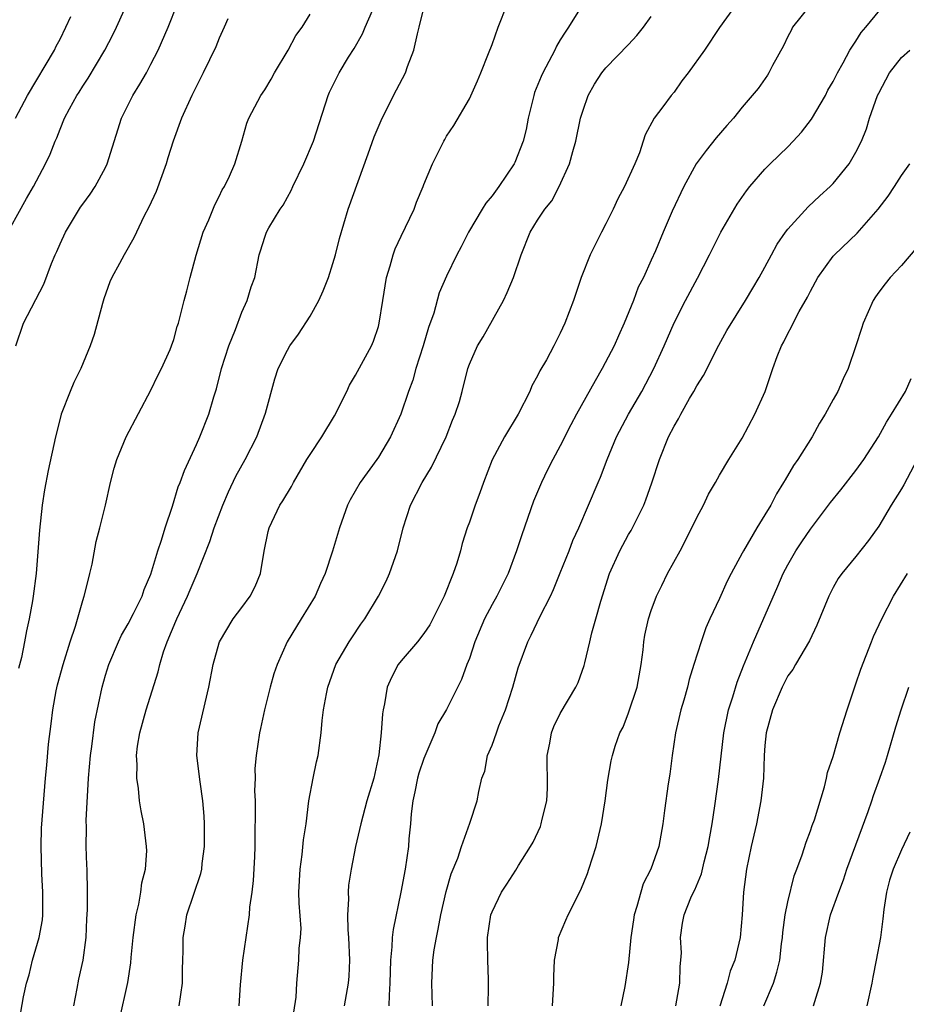
# Model space of a CAD drawing. Units: inches. Extents: x 2511000 to 2513632, y 1503000 to 1506000.
# Drawn here: x 2511159 to 2511237, y 1503797 to 1503884 of the extents above; entities that cross this region are included whole.
import ezdxf

# ---------------------------------------------------------------- set-up
doc = ezdxf.new("R2010")
doc.units = ezdxf.units.IN
doc.header["$MEASUREMENT"] = 0
doc.layers.add('LD25111503_2ft', color=120, linetype='Continuous')

msp = doc.modelspace()

# ---------------------------------------------------------------- linework, layer by layer
at = {"layer": 'LD25111503_2ft'}
for points, elevation in [([(2511157.908, 1503864.092), (2511160.056, 1503867.944), (2511160.677, 1503869), (2511161.722, 1503871), (2511162.139, 1503871.861), (2511162.571, 1503873), (2511162.713, 1503873.287), (2511163, 1503874.052), (2511163.396, 1503875), (2511163.831, 1503875.831), (2511164.477, 1503877), (2511164.689, 1503877.311), (2511165, 1503877.827), (2511165.471, 1503878.529), (2511166.937, 1503881), (2511167.66, 1503882.34), (2511167.973, 1503883), (2511169.537, 1503886.463)], 7760), ([(2511159.129, 1503855), (2511159.8, 1503857), (2511161.583, 1503860.416), (2511162.245, 1503862.245), (2511162.567, 1503863), (2511162.711, 1503863.289), (2511163, 1503863.961), (2511163.482, 1503865), (2511164.815, 1503867.185), (2511165, 1503867.462), (2511165.654, 1503868.346), (2511166.092, 1503869), (2511167, 1503870.684), (2511167.155, 1503871), (2511168.396, 1503875), (2511169.391, 1503877), (2511170.013, 1503877.987), (2511170.596, 1503879), (2511171, 1503879.745), (2511171.647, 1503881), (2511172.511, 1503883), (2511173.299, 1503885)], 7762), ([(2511164.215, 1503797), (2511164.521, 1503798.521), (2511164.662, 1503799.338), (2511165.023, 1503801), (2511165.301, 1503803), (2511165.371, 1503804.629), (2511165.425, 1503805.425), (2511165.417, 1503807), (2511165.377, 1503809), (2511165.352, 1503809.352), (2511165.305, 1503811), (2511165.338, 1503812.662), (2511165.31, 1503813.31), (2511165.408, 1503815.409), (2511165.502, 1503817), (2511165.67, 1503819), (2511165.79, 1503819.79), (2511166.056, 1503821.944), (2511166.705, 1503825), (2511167, 1503826.048), (2511167.283, 1503827), (2511168.132, 1503829), (2511168.416, 1503829.583), (2511169, 1503830.579), (2511169.47, 1503831.47), (2511170.228, 1503833), (2511170.411, 1503833.59), (2511171, 1503834.931), (2511171.601, 1503837), (2511171.928, 1503837.928), (2511172.253, 1503839), (2511172.903, 1503840.903), (2511173.399, 1503842.601), (2511173.57, 1503843), (2511173.943, 1503844.057), (2511175, 1503846.337), (2511175.292, 1503847), (2511176.084, 1503849), (2511176.523, 1503850.523), (2511176.766, 1503851.235), (2511177.217, 1503853), (2511177.856, 1503855), (2511178.438, 1503856.438), (2511179, 1503857.96), (2511179.474, 1503859), (2511179.811, 1503860.189), (2511180.121, 1503861), (2511180.529, 1503863), (2511180.647, 1503863.353), (2511181, 1503864.558), (2511181.165, 1503865), (2511181.368, 1503865.368), (2511182.362, 1503867), (2511182.634, 1503867.366), (2511183, 1503868.068), (2511183.335, 1503868.665), (2511183.475, 1503869), (2511184.453, 1503871), (2511185.296, 1503873), (2511186.585, 1503877), (2511186.713, 1503877.287), (2511187.548, 1503879), (2511188.385, 1503880.385), (2511188.86, 1503881.14), (2511189.589, 1503882.411), (2511189.823, 1503883), (2511190.48, 1503884.481)], 7768), ([(2511168.222, 1503795.778), (2511168.961, 1503799.039), (2511169.228, 1503800.772), (2511169.254, 1503801.254), (2511169.427, 1503803), (2511169.703, 1503805), (2511169.942, 1503805.942), (2511170.121, 1503807), (2511170.193, 1503807.807), (2511170.517, 1503809), (2511170.631, 1503810.631), (2511170.614, 1503811), (2511170.362, 1503813), (2511170.127, 1503814.127), (2511169.996, 1503815), (2511169.894, 1503816.106), (2511169.743, 1503817), (2511169.782, 1503818.218), (2511169.733, 1503819), (2511169.825, 1503819.825), (2511170.03, 1503821), (2511170.579, 1503823), (2511171.642, 1503826.358), (2511171.788, 1503827), (2511172.115, 1503828.115), (2511172.42, 1503829), (2511173.2, 1503830.8), (2511173.271, 1503831), (2511174.214, 1503833), (2511174.437, 1503833.563), (2511175.049, 1503835), (2511176.185, 1503837.814), (2511176.571, 1503839), (2511177.326, 1503841), (2511177.822, 1503842.178), (2511178.453, 1503843.547), (2511179.285, 1503845), (2511180.321, 1503847), (2511181.086, 1503849.086), (2511181.9, 1503852.1), (2511182.201, 1503853), (2511183, 1503854.611), (2511183.222, 1503855), (2511183.982, 1503856.018), (2511185, 1503857.611), (2511185.775, 1503859), (2511186.155, 1503859.845), (2511186.605, 1503861), (2511187, 1503862.237), (2511187.215, 1503863), (2511187.57, 1503864.43), (2511188.34, 1503867), (2511190.112, 1503871.888), (2511190.618, 1503873.382), (2511191.325, 1503875), (2511191.688, 1503875.688), (2511192.334, 1503877), (2511193.372, 1503879), (2511193.565, 1503879.565), (2511194.119, 1503881), (2511194.427, 1503882.427), (2511194.588, 1503883), (2511195, 1503884.668)], 7770), ([(2511173.476, 1503797), (2511173.76, 1503799), (2511173.781, 1503800.219), (2511173.817, 1503801), (2511173.833, 1503801.833), (2511173.835, 1503803), (2511174.012, 1503803.988), (2511174.159, 1503805), (2511175.387, 1503808.614), (2511175.471, 1503809), (2511175.515, 1503809.515), (2511175.719, 1503811), (2511175.712, 1503813), (2511175.677, 1503813.677), (2511175.57, 1503815), (2511175.318, 1503816.682), (2511175.025, 1503819), (2511175.146, 1503821), (2511176.099, 1503825), (2511176.484, 1503827), (2511177, 1503828.897), (2511177.034, 1503829), (2511178.237, 1503831), (2511179, 1503832.012), (2511179.719, 1503833), (2511180.15, 1503833.85), (2511180.637, 1503835), (2511180.947, 1503836.947), (2511181.307, 1503838.693), (2511181.395, 1503839), (2511182.345, 1503841), (2511182.61, 1503841.39), (2511183.347, 1503842.654), (2511183.529, 1503843), (2511184.722, 1503845), (2511185, 1503845.455), (2511186.017, 1503847), (2511187.144, 1503848.856), (2511188.221, 1503851), (2511188.465, 1503851.535), (2511189, 1503852.415), (2511190.397, 1503855), (2511190.578, 1503855.422), (2511191, 1503856.691), (2511191.083, 1503857), (2511191.38, 1503859), (2511191.713, 1503861), (2511192.029, 1503862.028), (2511192.289, 1503863), (2511192.474, 1503863.526), (2511193, 1503864.653), (2511194.148, 1503867), (2511194.362, 1503867.638), (2511194.947, 1503869), (2511195, 1503869.175), (2511195.748, 1503871), (2511196.745, 1503873), (2511196.851, 1503873.149), (2511197, 1503873.434), (2511197.632, 1503874.368), (2511199, 1503876.722), (2511199.714, 1503878.286), (2511200.018, 1503879), (2511200.691, 1503880.691), (2511201, 1503881.488), (2511201.545, 1503883), (2511202.323, 1503885)], 7772), ([(2511208.968, 1503885.032), (2511207.716, 1503883), (2511207.416, 1503882.584), (2511207, 1503881.884), (2511206.656, 1503881.344), (2511206.506, 1503881), (2511206.004, 1503880.004), (2511205.454, 1503879), (2511205.314, 1503878.686), (2511204.744, 1503877.255), (2511204.669, 1503877), (2511204.178, 1503875), (2511203.986, 1503874.014), (2511203.729, 1503873), (2511203, 1503871.118), (2511202.944, 1503871), (2511201.585, 1503869), (2511201, 1503868.195), (2511200.462, 1503867.538), (2511200.122, 1503867), (2511198.939, 1503865), (2511198.293, 1503863.707), (2511197.905, 1503863), (2511197, 1503861.135), (2511196.344, 1503859.656), (2511195.863, 1503857.863), (2511195.395, 1503856.605), (2511194.936, 1503855), (2511194.29, 1503853), (2511194.028, 1503851.972), (2511193.657, 1503851), (2511192.986, 1503849), (2511192.056, 1503847), (2511191, 1503845.207), (2511190.863, 1503845), (2511189.407, 1503843), (2511188.533, 1503841.467), (2511188.295, 1503841), (2511187.571, 1503839), (2511186.957, 1503836.957), (2511186.314, 1503835), (2511185.896, 1503834.104), (2511185.426, 1503833), (2511184.219, 1503831), (2511182.977, 1503829), (2511182.084, 1503827), (2511181.816, 1503826.184), (2511181.487, 1503825), (2511180.996, 1503823), (2511180.634, 1503821.366), (2511180.539, 1503821), (2511180.241, 1503819), (2511180.143, 1503817.857), (2511180.157, 1503817), (2511180.116, 1503815.885), (2511180.157, 1503815), (2511180.174, 1503814.174), (2511180.124, 1503811.876), (2511180.129, 1503811), (2511180.093, 1503810.093), (2511179.977, 1503808.023), (2511179.859, 1503807), (2511179.677, 1503805.677), (2511179.631, 1503805), (2511179.062, 1503801), (2511178.833, 1503798.833), (2511178.716, 1503797)], 7774), ([(2511222.454, 1503885), (2511221.009, 1503882.991), (2511219.667, 1503881), (2511218.239, 1503879), (2511217.698, 1503878.302), (2511217, 1503877.31), (2511216.737, 1503877), (2511216.021, 1503876.021), (2511215.241, 1503875), (2511214.449, 1503873.551), (2511214.298, 1503873), (2511213.953, 1503871.953), (2511213.545, 1503871), (2511212.654, 1503869), (2511212.071, 1503867.929), (2511211.644, 1503867), (2511211, 1503865.728), (2511210.608, 1503865), (2511209.625, 1503863), (2511208.843, 1503861), (2511208.16, 1503859), (2511207.409, 1503857), (2511207, 1503856.113), (2511206.433, 1503855), (2511205.777, 1503853.777), (2511205.202, 1503852.798), (2511205, 1503852.378), (2511204.508, 1503851.492), (2511204.309, 1503851), (2511203.293, 1503849), (2511202.1, 1503847), (2511201.013, 1503844.988), (2511200.242, 1503843), (2511199.927, 1503842.073), (2511199.51, 1503841), (2511199, 1503839.496), (2511198.816, 1503839), (2511198.378, 1503837.622), (2511198.222, 1503837), (2511197.895, 1503835.896), (2511197.583, 1503835), (2511196.791, 1503833), (2511195.795, 1503831), (2511195.514, 1503830.487), (2511195, 1503829.72), (2511194.432, 1503829), (2511193, 1503827.324), (2511192.749, 1503827), (2511192.151, 1503825.848), (2511191.783, 1503825), (2511191.537, 1503823.537), (2511191.411, 1503823), (2511191.349, 1503822.651), (2511191.252, 1503821), (2511191.052, 1503819.052), (2511190.594, 1503817), (2511189.992, 1503815), (2511189.447, 1503813), (2511188.99, 1503811), (2511188.596, 1503809), (2511188.386, 1503807.614), (2511188.328, 1503807), (2511188.364, 1503806.364), (2511188.293, 1503805), (2511188.321, 1503803.679), (2511188.385, 1503803), (2511188.45, 1503801), (2511188.39, 1503799.61), (2511188.344, 1503799), (2511187.997, 1503797)], 7778), ([(2511229, 1503884.979), (2511227.434, 1503883), (2511227.292, 1503882.708), (2511227, 1503882.178), (2511226.619, 1503881.381), (2511225.652, 1503879.652), (2511225.335, 1503879), (2511225.211, 1503878.789), (2511224.393, 1503877.607), (2511223, 1503875.971), (2511222.219, 1503875), (2511221.637, 1503874.363), (2511220.708, 1503873.292), (2511219.82, 1503872.18), (2511218.959, 1503871), (2511217.865, 1503869), (2511216.845, 1503866.845), (2511216.038, 1503865), (2511215.36, 1503863.36), (2511215, 1503862.545), (2511214.301, 1503861), (2511213.85, 1503860.15), (2511213.431, 1503859), (2511212.627, 1503857), (2511212.109, 1503855.891), (2511211.738, 1503855), (2511210.694, 1503853), (2511210.061, 1503851.939), (2511208.418, 1503849), (2511207.928, 1503848.072), (2511207, 1503846.2), (2511206.344, 1503845), (2511205.884, 1503844.116), (2511205.343, 1503843), (2511204.642, 1503841.358), (2511203.604, 1503838.396), (2511203.149, 1503837), (2511202.405, 1503835), (2511201.949, 1503834.051), (2511201.411, 1503833), (2511201, 1503832.268), (2511200.338, 1503831), (2511199.495, 1503829), (2511199, 1503827.525), (2511198.793, 1503827), (2511198.32, 1503825.68), (2511197, 1503823.05), (2511196.23, 1503821.77), (2511195.956, 1503821), (2511195, 1503818.726), (2511194.559, 1503817.441), (2511194.452, 1503817), (2511194.208, 1503815.792), (2511194.027, 1503815), (2511193.877, 1503813.877), (2511193.817, 1503813), (2511193.68, 1503811.68), (2511193.636, 1503811), (2511193.342, 1503809), (2511192.972, 1503806.972), (2511192.289, 1503803.71), (2511192.219, 1503803), (2511192.189, 1503802.189), (2511192.056, 1503801), (2511192.017, 1503799), (2511191.934, 1503797.934), (2511191.924, 1503797)], 7780), ([(2511195.755, 1503797), (2511195.691, 1503799), (2511195.793, 1503801), (2511195.917, 1503801.917), (2511196.1, 1503803), (2511196.264, 1503803.736), (2511196.491, 1503805), (2511196.949, 1503807.051), (2511197.395, 1503808.605), (2511197.977, 1503809.977), (2511198.304, 1503811), (2511199.049, 1503813.049), (2511199.693, 1503815), (2511199.843, 1503815.843), (2511200.101, 1503817), (2511200.366, 1503817.634), (2511200.584, 1503819), (2511201, 1503819.918), (2511201.374, 1503821), (2511201.6, 1503821.6), (2511202.186, 1503823), (2511202.828, 1503825), (2511203.297, 1503826.702), (2511204.146, 1503829), (2511204.438, 1503829.562), (2511205.237, 1503831.237), (2511206.125, 1503833), (2511206.403, 1503833.597), (2511207, 1503835.053), (2511207.77, 1503837), (2511208.105, 1503837.895), (2511208.627, 1503839), (2511209.489, 1503841), (2511210.328, 1503843), (2511210.542, 1503843.458), (2511211.11, 1503845), (2511211.944, 1503847), (2511212.992, 1503849), (2511214.155, 1503851), (2511215.229, 1503853), (2511216.145, 1503855), (2511217, 1503857.01), (2511218.01, 1503859), (2511219.059, 1503860.941), (2511220.127, 1503863), (2511220.401, 1503863.599), (2511221.129, 1503865), (2511222.555, 1503867.445), (2511223.37, 1503868.631), (2511223.67, 1503869), (2511225, 1503870.541), (2511225.45, 1503871), (2511227, 1503872.495), (2511227.484, 1503873), (2511228.206, 1503873.794), (2511229.085, 1503874.916), (2511230.319, 1503877), (2511230.54, 1503877.46), (2511231, 1503878.233), (2511231.374, 1503879), (2511231.888, 1503879.888), (2511232.448, 1503881), (2511233, 1503881.788), (2511233.455, 1503882.545), (2511233.864, 1503883), (2511235.516, 1503885)], 7782), ([(2511159.076, 1503875), (2511160.127, 1503877), (2511162.524, 1503881), (2511162.672, 1503881.328), (2511163, 1503881.949), (2511163.518, 1503883), (2511163.952, 1503883.952)], 7758), ([(2511177.751, 1503883.751), (2511177.439, 1503883), (2511177, 1503882.037), (2511176.706, 1503881.294), (2511175.599, 1503879), (2511174.595, 1503877), (2511173.687, 1503875), (2511172.954, 1503873), (2511172.48, 1503871.52), (2511172.335, 1503871), (2511171.444, 1503868.556), (2511170.812, 1503867.188), (2511170.371, 1503866.371), (2511169.714, 1503865), (2511169.495, 1503864.505), (2511168.636, 1503863), (2511168.242, 1503862.241), (2511167.558, 1503861), (2511167.383, 1503860.617), (2511166.854, 1503859.145), (2511166.734, 1503858.734), (2511166.016, 1503855.985), (2511165.648, 1503855), (2511164.819, 1503853), (2511164.229, 1503851.771), (2511163.903, 1503851), (2511163.102, 1503849), (2511163, 1503848.629), (2511162.595, 1503847), (2511161.964, 1503844.036), (2511161.643, 1503842.358), (2511161.431, 1503841), (2511161.188, 1503838.812), (2511160.9, 1503835), (2511160.646, 1503833), (2511160.578, 1503832.578), (2511160.294, 1503831), (2511160.052, 1503829.948), (2511159.887, 1503829), (2511159.6, 1503827.599), (2511159.352, 1503826.648)], 7764), ([(2511159.551, 1503796.449), (2511159.778, 1503797.778), (2511160.051, 1503799), (2511160.288, 1503799.712), (2511160.57, 1503801), (2511161.154, 1503803), (2511161.45, 1503804.55), (2511161.486, 1503805), (2511161.479, 1503805.479), (2511161.501, 1503807), (2511161.41, 1503808.59), (2511161.342, 1503811), (2511161.387, 1503812.613), (2511161.714, 1503817), (2511161.844, 1503818.156), (2511161.994, 1503819.994), (2511162.233, 1503821.767), (2511162.368, 1503823), (2511162.669, 1503824.669), (2511162.783, 1503825.217), (2511163.269, 1503827), (2511163.892, 1503829), (2511164.353, 1503830.353), (2511165, 1503832.606), (2511165.138, 1503833), (2511165.497, 1503834.504), (2511165.637, 1503835), (2511165.821, 1503835.821), (2511166.19, 1503837.81), (2511166.51, 1503839), (2511166.991, 1503840.991), (2511167.443, 1503843), (2511167.761, 1503844.239), (2511167.989, 1503845), (2511168.831, 1503847), (2511171, 1503851.093), (2511171.609, 1503852.391), (2511171.924, 1503853), (2511172.688, 1503854.688), (2511172.815, 1503855), (2511173, 1503855.546), (2511173.302, 1503856.698), (2511173.407, 1503857), (2511173.91, 1503859), (2511174.159, 1503859.841), (2511174.445, 1503861), (2511174.982, 1503862.982), (2511175.596, 1503865), (2511176.075, 1503866.075), (2511176.602, 1503867.398), (2511177, 1503868.135), (2511177.276, 1503868.724), (2511177.46, 1503869), (2511177.904, 1503869.904), (2511178.387, 1503871), (2511178.999, 1503873), (2511179.442, 1503874.558), (2511179.607, 1503875), (2511180.654, 1503877), (2511181, 1503877.507), (2511181.569, 1503878.431), (2511181.864, 1503879), (2511183.065, 1503881), (2511183.732, 1503882.268), (2511184.304, 1503883), (2511185, 1503884.151)], 7766), ([(2511183.572, 1503796.429), (2511183.771, 1503797.771), (2511183.818, 1503799), (2511184.009, 1503801), (2511184.041, 1503802.041), (2511184.165, 1503803), (2511184.204, 1503803.796), (2511184.033, 1503806.033), (2511184.012, 1503807), (2511184.11, 1503809), (2511184.307, 1503810.307), (2511184.426, 1503811.574), (2511184.637, 1503813), (2511184.885, 1503815), (2511185.272, 1503817), (2511185.569, 1503818.431), (2511185.702, 1503819), (2511185.969, 1503821), (2511186.06, 1503822.06), (2511186.179, 1503823), (2511186.432, 1503824.432), (2511186.552, 1503825), (2511187.271, 1503827), (2511188.433, 1503829), (2511188.654, 1503829.345), (2511189.47, 1503830.53), (2511189.817, 1503831), (2511191.014, 1503833), (2511191.683, 1503834.317), (2511191.97, 1503835), (2511192.676, 1503837), (2511193.186, 1503839), (2511193.825, 1503841), (2511194.855, 1503843), (2511195.675, 1503844.325), (2511196.957, 1503847), (2511197.522, 1503848.478), (2511197.764, 1503849), (2511198.121, 1503850.121), (2511198.36, 1503851), (2511198.854, 1503853), (2511199, 1503853.402), (2511199.709, 1503855), (2511200.212, 1503855.788), (2511201.993, 1503859), (2511202.32, 1503859.68), (2511202.87, 1503861), (2511203.56, 1503863), (2511204.361, 1503865), (2511205, 1503866.042), (2511205.638, 1503867), (2511206.249, 1503867.751), (2511206.912, 1503869), (2511207.799, 1503871), (2511208.087, 1503872.087), (2511208.358, 1503873), (2511208.786, 1503875), (2511209, 1503875.702), (2511209.444, 1503877), (2511210.002, 1503877.998), (2511210.655, 1503879), (2511211, 1503879.423), (2511213, 1503881.473), (2511213.728, 1503882.272), (2511214.317, 1503883), (2511215, 1503883.95)], 7776), ([(2511200.644, 1503797), (2511200.69, 1503798.69), (2511200.692, 1503799.308), (2511200.619, 1503801), (2511200.586, 1503802.586), (2511200.606, 1503803), (2511200.9, 1503805), (2511201, 1503805.268), (2511201.826, 1503807), (2511202.3, 1503807.7), (2511203.08, 1503808.919), (2511203.318, 1503809.318), (2511204.382, 1503811), (2511204.608, 1503811.392), (2511205.243, 1503812.757), (2511205.321, 1503813), (2511205.402, 1503813.402), (2511205.828, 1503815), (2511205.873, 1503816.127), (2511205.881, 1503817), (2511205.837, 1503818.163), (2511205.83, 1503819), (2511206.068, 1503820.068), (2511206.23, 1503821), (2511206.442, 1503821.558), (2511207, 1503822.701), (2511208.375, 1503825), (2511208.576, 1503825.424), (2511209.104, 1503826.896), (2511209.155, 1503827.155), (2511209.606, 1503829), (2511209.772, 1503829.772), (2511210.13, 1503831), (2511210.555, 1503832.555), (2511211.338, 1503835), (2511212.236, 1503837), (2511213, 1503838.407), (2511213.228, 1503838.772), (2511213.348, 1503839), (2511213.665, 1503839.665), (2511214.347, 1503841), (2511214.531, 1503841.469), (2511215.051, 1503842.949), (2511215.716, 1503845), (2511216.521, 1503847), (2511217, 1503847.942), (2511217.399, 1503848.601), (2511217.595, 1503849), (2511218.369, 1503850.369), (2511218.743, 1503851), (2511219, 1503851.482), (2511219.601, 1503852.399), (2511220.947, 1503855.053), (2511221.649, 1503856.351), (2511223.295, 1503859), (2511223.917, 1503860.083), (2511224.493, 1503861), (2511225, 1503861.903), (2511225.562, 1503863), (2511226.066, 1503863.934), (2511226.791, 1503865), (2511227, 1503865.27), (2511228.794, 1503867.206), (2511229.827, 1503868.173), (2511230.742, 1503869), (2511231, 1503869.272), (2511232.404, 1503871), (2511233, 1503872.026), (2511233.475, 1503873), (2511233.92, 1503874.081), (2511234.204, 1503875), (2511234.898, 1503877), (2511235, 1503877.221), (2511235.949, 1503879), (2511237, 1503880.335), (2511237.746, 1503881)], 7784), ([(2511206.298, 1503797), (2511206.428, 1503799), (2511206.423, 1503799.577), (2511206.493, 1503801), (2511206.829, 1503802.829), (2511206.847, 1503803), (2511207.483, 1503804.517), (2511207.704, 1503805), (2511208.816, 1503807.184), (2511209.386, 1503808.614), (2511209.521, 1503809), (2511210.14, 1503811), (2511210.613, 1503813), (2511210.943, 1503815), (2511211.173, 1503816.827), (2511211.479, 1503818.521), (2511211.584, 1503819), (2511211.815, 1503819.815), (2511212.235, 1503821), (2511212.514, 1503821.486), (2511213, 1503822.747), (2511213.764, 1503825), (2511214.114, 1503827), (2511214.275, 1503828.275), (2511214.34, 1503829), (2511214.432, 1503829.568), (2511214.754, 1503831), (2511215, 1503831.753), (2511215.462, 1503833), (2511215.928, 1503833.928), (2511216.439, 1503835), (2511217.539, 1503837), (2511218.577, 1503839), (2511219, 1503839.908), (2511219.593, 1503841), (2511220.039, 1503841.961), (2511220.657, 1503843), (2511221, 1503843.628), (2511221.807, 1503845), (2511223, 1503846.901), (2511224.118, 1503849), (2511225.005, 1503851), (2511225.685, 1503853), (2511226.068, 1503854.068), (2511226.441, 1503855), (2511226.65, 1503855.35), (2511227, 1503856.082), (2511227.332, 1503856.668), (2511227.475, 1503857), (2511228.014, 1503858.014), (2511228.733, 1503859.267), (2511229, 1503859.82), (2511229.648, 1503861), (2511231, 1503862.88), (2511231.102, 1503863), (2511233.104, 1503864.896), (2511234.947, 1503867), (2511235.832, 1503868.168), (2511236.391, 1503869), (2511237, 1503869.961), (2511237.737, 1503871)], 7786), ([(2511238.357, 1503863.643), (2511237, 1503862.062), (2511236.021, 1503861), (2511235.563, 1503860.437), (2511235, 1503859.705), (2511234.705, 1503859.295), (2511234.517, 1503859), (2511233.626, 1503857), (2511233.487, 1503856.513), (2511233, 1503854.992), (2511232.325, 1503853), (2511231.888, 1503852.112), (2511231.408, 1503851), (2511231, 1503850.29), (2511230.301, 1503849), (2511229.807, 1503848.194), (2511229.141, 1503847), (2511227.889, 1503845), (2511227.517, 1503844.483), (2511226.764, 1503843.236), (2511226.641, 1503843), (2511226.019, 1503841.981), (2511225.504, 1503841), (2511225, 1503840.154), (2511224.278, 1503839), (2511223.114, 1503837), (2511223, 1503836.768), (2511222.029, 1503835), (2511221.68, 1503834.32), (2511221, 1503832.808), (2511220.14, 1503831), (2511219.789, 1503830.211), (2511219.38, 1503829), (2511218.752, 1503827), (2511218.321, 1503825.679), (2511218.174, 1503825), (2511217.866, 1503823.866), (2511217.609, 1503823), (2511217.136, 1503821), (2511216.831, 1503819), (2511216.633, 1503817.367), (2511216.495, 1503816.495), (2511216.174, 1503814.174), (2511216.028, 1503813), (2511215.661, 1503811), (2511214.951, 1503809), (2511214.291, 1503807.709), (2511214.069, 1503807), (2511213.724, 1503805.724), (2511213.49, 1503805), (2511213.448, 1503804.552), (2511213.203, 1503803), (2511213, 1503800.793), (2511212.683, 1503798.682), (2511212.316, 1503797)], 7788), ([(2511217.154, 1503797), (2511217.518, 1503799), (2511217.542, 1503800.458), (2511217.609, 1503801), (2511217.656, 1503801.656), (2511217.571, 1503803), (2511217.745, 1503804.255), (2511217.887, 1503805), (2511218.481, 1503806.481), (2511218.716, 1503807), (2511218.819, 1503807.181), (2511219.413, 1503808.587), (2511219.654, 1503809.654), (2511220.012, 1503811), (2511220.138, 1503811.862), (2511220.348, 1503813), (2511220.585, 1503814.585), (2511220.897, 1503816.897), (2511221.384, 1503821), (2511221.788, 1503823), (2511222.165, 1503824.165), (2511222.556, 1503825.444), (2511223.122, 1503826.878), (2511223.986, 1503829), (2511226.131, 1503833.869), (2511226.605, 1503835), (2511227, 1503835.754), (2511227.718, 1503837), (2511228.227, 1503837.773), (2511229, 1503838.896), (2511230.77, 1503841.23), (2511231.667, 1503842.333), (2511233, 1503844.054), (2511233.679, 1503845), (2511234.972, 1503847), (2511235.695, 1503848.305), (2511236.14, 1503849), (2511237.357, 1503851), (2511237.868, 1503852.133)], 7790), ([(2511239, 1503846.193), (2511237.203, 1503842.797), (2511237, 1503842.439), (2511236.102, 1503841), (2511235, 1503839.155), (2511234.104, 1503837.896), (2511233, 1503836.501), (2511231.745, 1503835), (2511231.445, 1503834.556), (2511231, 1503833.775), (2511230.602, 1503833), (2511229.561, 1503830.439), (2511228.917, 1503829.083), (2511227.677, 1503827), (2511227.437, 1503826.563), (2511227, 1503825.985), (2511226.502, 1503825), (2511225.651, 1503823), (2511225.107, 1503821), (2511225, 1503819.864), (2511224.938, 1503819), (2511224.86, 1503817), (2511224.641, 1503815), (2511224.247, 1503813), (2511223.784, 1503811), (2511223.375, 1503809), (2511223.12, 1503807), (2511223.006, 1503805.006), (2511222.804, 1503803), (2511222.335, 1503801), (2511221.952, 1503800.048), (2511221.666, 1503799), (2511221.027, 1503796.974)], 7792), ([(2511224.884, 1503797), (2511225.745, 1503799), (2511226.055, 1503799.945), (2511226.294, 1503801), (2511226.458, 1503802.458), (2511226.536, 1503803), (2511226.567, 1503803.433), (2511226.771, 1503805), (2511227, 1503806.14), (2511227.564, 1503808.436), (2511227.802, 1503809), (2511228.264, 1503810.264), (2511228.61, 1503811.39), (2511229, 1503812.367), (2511229.157, 1503812.843), (2511229.356, 1503813.355), (2511230.239, 1503816.239), (2511230.405, 1503817), (2511230.497, 1503817.503), (2511231, 1503818.9), (2511231.591, 1503821), (2511232.213, 1503823), (2511233, 1503825.303), (2511233.419, 1503826.581), (2511234.374, 1503829), (2511234.556, 1503829.444), (2511235.271, 1503831), (2511236.305, 1503833), (2511237.525, 1503835)], 7794), ([(2511229.278, 1503797), (2511229.38, 1503797.38), (2511229.888, 1503799), (2511230.051, 1503799.949), (2511230.316, 1503803), (2511230.764, 1503805), (2511231.496, 1503807), (2511231.915, 1503808.085), (2511232.194, 1503809), (2511234.076, 1503814.076), (2511234.39, 1503815), (2511234.532, 1503815.468), (2511235.104, 1503817), (2511235.591, 1503818.409), (2511235.776, 1503819), (2511236.495, 1503821.505), (2511236.967, 1503823), (2511237.654, 1503825)], 7796), ([(2511237.752, 1503812.248), (2511237, 1503810.71), (2511236.261, 1503809), (2511235.961, 1503808.039), (2511235.686, 1503807), (2511235.46, 1503805.46), (2511235.37, 1503804.63), (2511235.15, 1503803), (2511234.788, 1503801), (2511234.471, 1503799.529), (2511234.411, 1503799), (2511233.969, 1503797)], 7798)]:
    msp.add_lwpolyline(points, dxfattribs=dict(at, elevation=elevation))

doc.saveas('drawing.dxf')
